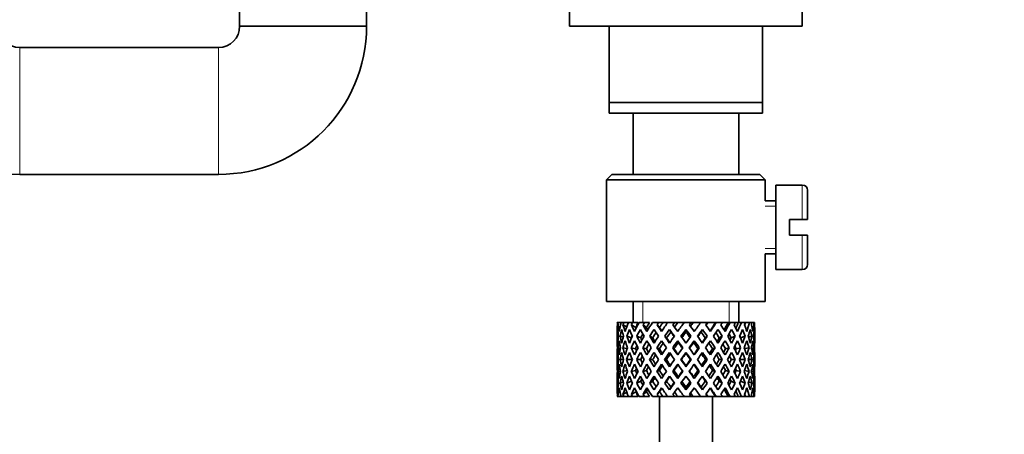
# Model space of a CAD drawing. Units: millimetres. Extents: x 0 to 1451, y 0 to 2346.
# Drawn here: x 715 to 808, y 1501 to 1541 of the extents above; entities that cross this region are included whole.
import ezdxf
from ezdxf import colors
from ezdxf.entities.mleader import LeaderData, LeaderLine
from ezdxf.math import Vec2, Vec3

# ---------------------------------------------------------------- set-up
doc = ezdxf.new("R2010")
doc.units = ezdxf.units.MM
doc.layers.add('DV1_Défaut', color=7, linetype='Continuous')
doc.layers.add('Défaut', color=7, linetype='Continuous')

# ---------------------------------------------------------------- blocks, each defined once
blk = doc.blocks.new('_DOT')
at = {"color": 0}
blk.add_line((0, 0), (-1, 0), dxfattribs=at)
at = {"color": 0, "const_width": 0.333}
blk.add_lwpolyline([(-0.1665, 0, 1), (0.1665, 0, 1)], format="xyb", close=True, dxfattribs=at)
blk = doc.blocks.new('SE')
at = {"layer": 'DV1_Défaut', "color": 7, "linetype": 'Continuous', "lineweight": 35}
for p, q in [((747.855, 1540.046), (747.855, 1548.046)), ((767.055, 1544.778), (767.055, 1540.046)), ((789.055, 1540.046), (789.055, 1544.778)), ((735.855, 1542.046), (735.855, 1540.046)), ((747.855, 1540.046), (735.855, 1540.046)), ((735.855, 1540.046), (747.855, 1540.046)), ((767.055, 1540.046), (789.055, 1540.046)), ((770.805, 1532.846), (770.805, 1540.046)), ((785.305, 1540.046), (785.305, 1532.846)), ((733.855, 1538.046), (715.055, 1538.046)), ((770.805, 1531.846), (770.805, 1532.846)), ((770.805, 1532.846), (785.305, 1532.846)), ((785.305, 1532.846), (785.305, 1531.846)), ((785.305, 1531.846), (770.805, 1531.846)), ((773.055, 1531.846), (773.055, 1526.046)), ((783.055, 1526.046), (783.055, 1531.846)), ((715.055, 1526.046), (733.855, 1526.046)), ((771.055, 1526.046), (770.555, 1525.546)), ((785.055, 1526.046), (771.055, 1526.046)), ((785.555, 1525.546), (785.055, 1526.046)), ((770.555, 1525.546), (785.555, 1525.546)), ((770.555, 1525.546), (770.555, 1514.046)), ((785.555, 1523.546), (785.555, 1525.546)), ((786.555, 1525.046), (786.555, 1517.046)), ((789.055, 1525.046), (786.555, 1525.046)), ((789.555, 1524.546), (789.555, 1521.796)), ((786.555, 1523.546), (785.555, 1523.546)), ((787.855, 1520.296), (787.855, 1521.796)), ((787.855, 1521.796), (789.055, 1521.796)), ((789.555, 1521.796), (789.055, 1521.796)), ((789.055, 1520.296), (787.855, 1520.296)), ((789.055, 1520.296), (789.555, 1520.296)), ((789.555, 1520.296), (789.555, 1517.546)), ((785.555, 1518.546), (786.555, 1518.546)), ((785.555, 1514.046), (785.555, 1518.546)), ((786.555, 1517.046), (789.055, 1517.046)), ((770.555, 1514.046), (785.555, 1514.046)), ((773.055, 1514.046), (773.055, 1512.046)), ((783.055, 1512.046), (783.055, 1514.046)), ((771.626, 1512.046), (771.562, 1512.046)), ((771.92, 1512.046), (771.626, 1512.046)), ((772.169, 1512.046), (771.92, 1512.046)), ((772.612, 1512.046), (772.169, 1512.046)), ((772.999, 1512.046), (772.612, 1512.046)), ((773.54, 1512.046), (772.999, 1512.046)), ((774.124, 1512.046), (773.62, 1512.046)), ((774.617, 1512.046), (774.124, 1512.046)), ((775.477, 1512.046), (774.886, 1512.046)), ((775.894, 1512.046), (775.477, 1512.046)), ((776.336, 1512.046), (775.894, 1512.046)), ((776.979, 1512.046), (776.336, 1512.046)), ((777.296, 1512.046), (776.979, 1512.046)), ((777.886, 1512.046), (777.296, 1512.046)), ((778.545, 1512.046), (777.886, 1512.046)), ((778.742, 1512.046), (778.545, 1512.046)), ((779.51, 1512.046), (778.742, 1512.046)), ((780.082, 1512.046), (779.446, 1512.046)), ((780.149, 1512.046), (780.082, 1512.046)), ((780.861, 1512.046), (780.149, 1512.046)), ((780.861, 1512.046), (780.925, 1512.046)), ((781.501, 1512.046), (780.925, 1512.046)), ((782.049, 1512.046), (781.434, 1512.046)), ((782.049, 1512.046), (782.237, 1512.046)), ((782.72, 1512.046), (782.237, 1512.046)), ((783.004, 1512.046), (782.72, 1512.046)), ((783.004, 1512.046), (783.307, 1512.046)), ((783.668, 1512.046), (783.307, 1512.046)), ((783.672, 1512.046), (784.071, 1512.046)), ((784.289, 1512.046), (784.071, 1512.046)), ((784.289, 1512.046), (784.485, 1512.046)), ((784.549, 1512.046), (784.485, 1512.046)), ((771.555, 1511.203), (771.555, 1510.331)), ((772.455, 1511.642), (772.101, 1511.833)), ((773.31, 1511.58), (772.898, 1511.833)), ((774.327, 1511.58), (773.995, 1511.833)), ((775.56, 1511.58), (775.328, 1511.833)), ((776.5, 1511.402), (776.62, 1511.148)), ((778.055, 1511.402), (778.055, 1511.148)), ((779.611, 1511.402), (779.491, 1511.148)), ((784.555, 1510.331), (784.555, 1511.203)), ((771.563, 1510.765), (771.671, 1510.728)), ((772.129, 1510.658), (771.827, 1510.765)), ((772.896, 1510.594), (772.453, 1510.765)), ((773.779, 1510.594), (773.404, 1510.765)), ((774.91, 1510.594), (774.626, 1510.765)), ((776.225, 1510.594), (776.047, 1510.765)), ((777.272, 1510.331), (777.332, 1510.16)), ((778.839, 1510.331), (778.779, 1510.16)), ((779.886, 1510.594), (780.064, 1510.765)), ((781.201, 1510.594), (781.485, 1510.765)), ((782.332, 1510.594), (782.707, 1510.765)), ((783.215, 1510.594), (783.658, 1510.765)), ((783.982, 1510.658), (784.284, 1510.765)), ((784.439, 1510.728), (784.548, 1510.765)), ((771.867, 1509.625), (771.647, 1509.663)), ((772.509, 1509.587), (772.094, 1509.663)), ((773.299, 1509.577), (772.887, 1509.663)), ((774.312, 1509.577), (773.98, 1509.663)), ((775.543, 1509.577), (775.31, 1509.663)), ((776.92, 1509.577), (776.8, 1509.663)), ((778.055, 1509.229), (778.055, 1509.143)), ((779.191, 1509.577), (779.311, 1509.663)), ((780.568, 1509.577), (780.801, 1509.663)), ((781.799, 1509.577), (782.131, 1509.663)), ((782.812, 1509.577), (783.224, 1509.663)), ((783.602, 1509.587), (784.017, 1509.663)), ((784.244, 1509.625), (784.464, 1509.663)), ((771.555, 1508.982), (771.555, 1508.11)), ((771.678, 1508.546), (771.563, 1508.546)), ((772.165, 1508.546), (771.824, 1508.546)), ((772.891, 1508.546), (772.448, 1508.546)), ((773.773, 1508.546), (773.398, 1508.546)), ((774.903, 1508.546), (774.618, 1508.546)), ((776.216, 1508.546), (776.038, 1508.546)), ((777.636, 1508.546), (777.576, 1508.546)), ((778.475, 1508.546), (778.535, 1508.546)), ((779.895, 1508.546), (780.073, 1508.546)), ((781.208, 1508.546), (781.493, 1508.546)), ((782.338, 1508.546), (782.713, 1508.546)), ((783.22, 1508.546), (783.663, 1508.546)), ((783.946, 1508.546), (784.287, 1508.546)), ((784.433, 1508.546), (784.548, 1508.546)), ((784.555, 1508.11), (784.555, 1508.982)), ((771.647, 1507.428), (771.867, 1507.466)), ((772.094, 1507.428), (772.509, 1507.504)), ((772.887, 1507.428), (773.299, 1507.514)), ((773.98, 1507.428), (774.312, 1507.514)), ((775.31, 1507.428), (775.543, 1507.514)), ((776.8, 1507.428), (776.92, 1507.514)), ((778.055, 1507.949), (778.055, 1507.863)), ((779.311, 1507.428), (779.191, 1507.514)), ((780.801, 1507.428), (780.568, 1507.514)), ((782.131, 1507.428), (781.799, 1507.514)), ((783.224, 1507.428), (782.812, 1507.514)), ((784.017, 1507.428), (783.602, 1507.504)), ((784.464, 1507.428), (784.244, 1507.466)), ((771.555, 1506.76), (771.555, 1505.888)), ((771.671, 1506.364), (771.563, 1506.327)), ((771.827, 1506.327), (772.129, 1506.433)), ((772.453, 1506.327), (772.896, 1506.498)), ((773.404, 1506.327), (773.779, 1506.498)), ((774.626, 1506.327), (774.91, 1506.498)), ((776.047, 1506.327), (776.225, 1506.498)), ((777.332, 1506.931), (777.272, 1506.76)), ((778.779, 1506.931), (778.839, 1506.76)), ((780.064, 1506.327), (779.886, 1506.498)), ((781.485, 1506.327), (781.201, 1506.498)), ((782.707, 1506.327), (782.332, 1506.498)), ((783.658, 1506.327), (783.215, 1506.498)), ((784.284, 1506.327), (783.982, 1506.433)), ((784.548, 1506.327), (784.439, 1506.364)), ((784.555, 1505.888), (784.555, 1506.76)), ((772.101, 1505.258), (772.455, 1505.45)), ((772.898, 1505.258), (773.31, 1505.512)), ((773.995, 1505.258), (774.327, 1505.512)), ((775.328, 1505.258), (775.56, 1505.512)), ((776.62, 1505.943), (776.5, 1505.69)), ((778.055, 1505.943), (778.055, 1505.69)), ((779.491, 1505.943), (779.611, 1505.69)), ((771.626, 1505.046), (771.562, 1505.046)), ((771.92, 1505.046), (771.626, 1505.046)), ((772.169, 1505.046), (771.92, 1505.046)), ((772.612, 1505.046), (772.169, 1505.046)), ((772.999, 1505.046), (772.612, 1505.046)), ((773.54, 1505.046), (772.999, 1505.046)), ((774.124, 1505.046), (773.62, 1505.046)), ((774.617, 1505.046), (774.124, 1505.046)), ((775.477, 1505.046), (774.886, 1505.046)), ((775.894, 1505.046), (775.477, 1505.046)), ((775.555, 1505.046), (775.555, 1468.546)), ((776.336, 1505.046), (775.894, 1505.046)), ((776.979, 1505.046), (776.336, 1505.046)), ((777.296, 1505.046), (776.979, 1505.046)), ((777.886, 1505.046), (777.296, 1505.046)), ((778.545, 1505.046), (777.886, 1505.046)), ((778.742, 1505.046), (778.545, 1505.046)), ((779.51, 1505.046), (778.742, 1505.046)), ((780.082, 1505.046), (779.446, 1505.046)), ((780.149, 1505.046), (780.082, 1505.046)), ((780.861, 1505.046), (780.149, 1505.046)), ((780.555, 1468.546), (780.555, 1505.046)), ((780.861, 1505.046), (780.925, 1505.046)), ((781.501, 1505.046), (780.925, 1505.046)), ((782.049, 1505.046), (781.434, 1505.046)), ((782.049, 1505.046), (782.237, 1505.046)), ((782.72, 1505.046), (782.237, 1505.046)), ((783.004, 1505.046), (782.72, 1505.046)), ((783.004, 1505.046), (783.307, 1505.046)), ((783.668, 1505.046), (783.307, 1505.046)), ((783.672, 1505.046), (784.071, 1505.046)), ((784.289, 1505.046), (784.071, 1505.046)), ((784.289, 1505.046), (784.485, 1505.046)), ((784.549, 1505.046), (784.485, 1505.046))]:
    blk.add_line(p, q, dxfattribs=at)
at = {"layer": 'DV1_Défaut', "color": 7, "linetype": 'Continuous', "lineweight": 18}
for p, q in [((715.055, 1526.046), (715.055, 1538.046)), ((733.855, 1526.046), (733.855, 1538.046)), ((789.055, 1521.796), (789.055, 1525.046)), ((785.555, 1523.056), (786.555, 1523.056)), ((789.055, 1520.296), (789.055, 1517.046)), ((785.555, 1519.036), (786.555, 1519.036)), ((773.975, 1512.046), (773.975, 1514.046)), ((782.135, 1512.046), (782.135, 1514.046))]:
    blk.add_line(p, q, dxfattribs=at)
at = {"layer": 'DV1_Défaut', "color": 7, "linetype": 'Continuous', "lineweight": 35}
for centre, radius, start, end in [((715.055, 1540.046), 2, 180, 270), ((733.855, 1540.046), 2, 270, 0), ((733.855, 1540.046), 14, 270, 0), ((715.055, 1540.046), 14, 202.15265, 270), ((789.055, 1524.546), 0.5, 0, 90), ((789.055, 1517.546), 0.5, 270, 0)]:
    blk.add_arc(centre, radius, start, end, dxfattribs=at)
for centre, major_axis, ratio, start_param, end_param in [((778.055, 1508.11), (-4.375, 8.983), 0.535191, 0.877988, 0.903103), ((778.055, 1508.982), (-4.375, 8.983), 0.535191, 0.979441, 1.074171), ((778.055, 1508.982), (0, 9.283), 0.700208, 1.234406, 1.329135), ((778.055, 1508.11), (0, 9.283), 0.700208, 1.132952, 1.158068), ((778.055, 1508.982), (2.728, 9.113), 0.647391, 1.425802, 1.520531), ((778.055, 1508.11), (2.728, 9.113), 0.647391, 1.324348, 1.349464), ((778.055, 1508.982), (4.375, 8.983), 0.535191, 1.489371, 1.5841), ((778.055, 1508.11), (2.518, 8.412), 0.647391, 1.284963, 1.345273), ((778.055, 1508.11), (4.375, 8.983), 0.535191, 1.387917, 1.413032), ((778.055, 1508.11), (4.038, 8.292), 0.535191, 1.348532, 1.408842), ((778.055, 1508.982), (5.338, 9.02), 0.411129, 1.473096, 1.567826), ((778.055, 1508.11), (5.338, 9.02), 0.411129, 1.371643, 1.396758), ((778.055, 1508.11), (4.928, 8.326), 0.411129, 1.332257, 1.392568), ((778.055, 1508.982), (5.94, 9.123), 0.289231, 1.420565, 1.515294), ((778.055, 1508.11), (5.94, 9.123), 0.289231, 1.319111, 1.344227), ((778.055, 1508.11), (5.483, 8.421), 0.289231, 1.279726, 1.340036), ((778.055, 1508.982), (6.305, 9.22), 0.171511, 1.351156, 1.445886), ((778.055, 1508.11), (6.305, 9.22), 0.171511, 1.249703, 1.274818), ((778.055, 1508.11), (5.82, 8.511), 0.171511, 1.210317, 1.254758), ((778.055, 1508.982), (6.479, 9.276), 0.056817, 1.274069, 1.368798), ((778.055, 1508.11), (6.479, 9.276), 0.056817, 1.172615, 1.19773), ((778.055, 1508.11), (5.98, 8.562), 0.056817, 1.13323, 1.1669), ((778.055, 1508.982), (5.98, 8.562), 0.056817, -1.263295, -1.165449), ((778.055, 1508.982), (6.479, 9.276), 0.056817, -1.289473, -1.194743), ((778.055, 1508.11), (6.479, 9.276), 0.056817, -1.118405, -1.09329), ((778.055, 1508.982), (5.82, 8.511), 0.171511, -1.173057, -1.088361), ((778.055, 1508.982), (6.305, 9.22), 0.171511, -1.212385, -1.117656), ((778.055, 1508.11), (6.305, 9.22), 0.171511, -1.041317, -1.016202), ((778.055, 1508.982), (5.483, 8.421), 0.289231, -1.084924, -1.018953), ((778.055, 1508.982), (5.94, 9.123), 0.289231, -1.142976, -1.048247), ((778.055, 1508.11), (5.94, 9.123), 0.289231, -0.971909, -0.946794), ((778.055, 1508.982), (4.928, 8.326), 0.411129, -0.998607, -0.966421), ((778.055, 1508.982), (5.338, 9.02), 0.411129, -1.090445, -0.995715), ((778.055, 1508.11), (5.338, 9.02), 0.411129, -0.919377, -0.894262), ((778.055, 1508.982), (4.375, 8.983), 0.535191, -1.074171, -0.979441), ((778.055, 1508.11), (4.375, 8.983), 0.535191, -0.903103, -0.877988), ((778.055, 1508.982), (-2.728, 9.113), 0.647391, 1.067146, 1.137739), ((778.055, 1508.982), (-2.728, 9.113), 0.647391, 1.067146, 1.137739), ((778.055, 1508.11), (-2.728, 9.113), 0.647391, 1.016909, 1.089362), ((778.055, 1508.11), (-4.375, 8.983), 0.535191, 0.95334, 1.025794), ((778.055, 1508.11), (0, 9.283), 0.700208, 1.208305, 1.280758), ((778.055, 1508.11), (-5.338, 9.02), 0.411129, 0.969614, 1.042068), ((778.055, 1508.982), (-5.338, 9.02), 0.411129, 1.019852, 1.090445), ((778.055, 1508.11), (2.728, 9.113), 0.647391, 1.399701, 1.472154), ((778.055, 1508.11), (-5.94, 9.123), 0.289231, 1.022146, 1.0946), ((778.055, 1508.982), (-5.94, 9.123), 0.289231, 1.072383, 1.142976), ((778.055, 1508.11), (4.375, 8.983), 0.535191, 1.46327, 1.535723), ((778.055, 1508.11), (-6.305, 9.22), 0.171511, 1.091555, 1.164008), ((778.055, 1508.982), (-6.305, 9.22), 0.171511, 1.141792, 1.212385), ((778.055, 1508.982), (-5.82, 8.511), 0.171511, 1.145982, 1.173057), ((778.055, 1508.11), (5.338, 9.02), 0.411129, 1.446995, 1.519449), ((778.055, 1508.11), (4.928, 8.326), 0.411129, 1.446995, 1.515414), ((778.055, 1508.11), (-6.479, 9.276), 0.056817, 1.168642, 1.241096), ((778.055, 1508.982), (-6.479, 9.276), 0.056817, 1.218879, 1.289473), ((778.055, 1508.982), (-5.98, 8.562), 0.056817, 1.22307, 1.263295), ((778.055, 1508.11), (5.94, 9.123), 0.289231, 1.394464, 1.466917), ((778.055, 1508.11), (5.483, 8.421), 0.289231, 1.394464, 1.462882), ((778.055, 1508.11), (-6.479, 9.276), 0.056817, -1.320421, -1.247968), ((778.055, 1508.11), (-5.98, 8.562), 0.056817, -1.300887, -1.247968), ((778.055, 1508.982), (-6.479, 9.276), 0.056817, -1.368798, -1.298205), ((778.055, 1508.11), (6.305, 9.22), 0.171511, 1.325055, 1.397509), ((778.055, 1508.11), (5.82, 8.511), 0.171511, 1.325055, 1.393474), ((778.055, 1508.11), (-6.305, 9.22), 0.171511, -1.397509, -1.325055), ((778.055, 1508.11), (-5.82, 8.511), 0.171511, -1.393474, -1.325055), ((778.055, 1508.982), (-6.305, 9.22), 0.171511, -1.445886, -1.375292), ((778.055, 1508.11), (6.479, 9.276), 0.056817, 1.247968, 1.320421), ((778.055, 1508.11), (5.98, 8.562), 0.056817, 1.247968, 1.300887), ((778.055, 1508.11), (-5.483, 8.421), 0.289231, -1.462882, -1.394464), ((778.055, 1508.11), (-5.94, 9.123), 0.289231, -1.466917, -1.394464), ((778.055, 1508.982), (-5.94, 9.123), 0.289231, -1.515294, -1.444701), ((778.055, 1508.11), (6.479, 9.276), 0.056817, -1.241096, -1.168642), ((778.055, 1508.11), (-4.928, 8.326), 0.411129, -1.515414, -1.446995), ((778.055, 1508.11), (-5.338, 9.02), 0.411129, -1.519449, -1.446995), ((778.055, 1508.982), (-5.338, 9.02), 0.411129, 4.715359, 4.785953), ((778.055, 1508.11), (6.305, 9.22), 0.171511, -1.164008, -1.091555), ((778.055, 1508.11), (-4.375, 8.983), 0.535191, 4.747462, 4.819916), ((778.055, 1508.982), (4.375, -8.983), 0.535191, 1.557492, 1.628086), ((778.055, 1508.11), (5.94, 9.123), 0.289231, -1.0946, -1.022146), ((778.055, 1508.11), (-2.728, 9.113), 0.647391, 4.811031, 4.883484), ((778.055, 1508.982), (-2.728, 9.113), 0.647391, 4.762654, 4.833247), ((778.055, 1508.11), (5.338, 9.02), 0.411129, -1.042068, -0.969614), ((778.055, 1508.11), (0, 9.283), 0.700208, -1.280758, -1.208305), ((778.055, 1508.982), (0, 9.283), 0.700208, -1.329135, -1.258542), ((778.055, 1508.11), (4.375, 8.983), 0.535191, -1.025794, -0.95334), ((778.055, 1508.11), (2.728, 9.113), 0.647391, -1.089362, -1.016909), ((778.055, 1508.982), (2.728, 9.113), 0.647391, -1.137739, -1.067146), ((778.055, 1508.982), (2.728, 9.113), 0.647391, -1.137739, -1.067146), ((778.055, 1508.11), (-2.728, 9.113), 0.647391, 1.137739, 1.211254), ((778.055, 1508.982), (-2.728, 9.113), 0.647391, 1.186116, 1.25857), ((778.055, 1508.982), (0, 9.283), 0.700208, 1.377512, 1.449966), ((778.055, 1508.11), (0, 9.283), 0.700208, 1.329135, 1.40265), ((778.055, 1508.11), (-4.375, 8.983), 0.535191, 1.074171, 1.147686), ((778.055, 1508.982), (-4.375, 8.983), 0.535191, 1.122547, 1.195001), ((778.055, 1508.982), (2.728, 9.113), 0.647391, 1.568908, 1.641362), ((778.055, 1508.11), (-2.728, -9.113), 0.647391, 4.662124, 4.735639), ((778.055, 1508.11), (-5.338, 9.02), 0.411129, 1.090445, 1.16396), ((778.055, 1508.982), (-5.338, 9.02), 0.411129, 1.138822, 1.211275), ((778.055, 1508.982), (-4.375, -8.983), 0.535191, 4.77407, 4.846523), ((778.055, 1508.11), (-4.375, -8.983), 0.535191, 4.725693, 4.799208), ((778.055, 1508.11), (2.518, 8.412), 0.647391, 1.44341, 1.468119), ((778.055, 1508.11), (-5.94, 9.123), 0.289231, 1.142976, 1.216492), ((778.055, 1508.982), (-5.94, 9.123), 0.289231, 1.191353, 1.263807), ((778.055, 1508.982), (-5.338, -9.02), 0.411129, 4.757795, 4.830249), ((778.055, 1508.11), (4.038, 8.292), 0.535191, 1.484121, 1.531688), ((778.055, 1508.982), (-5.483, 8.421), 0.289231, 1.195388, 1.221612), ((778.055, 1508.11), (-5.338, -9.02), 0.411129, 4.709418, 4.782934), ((778.055, 1508.11), (-6.305, 9.22), 0.171511, 1.212385, 1.2859), ((778.055, 1508.982), (-6.305, 9.22), 0.171511, 1.260762, 1.333216), ((778.055, 1508.982), (-5.82, 8.511), 0.171511, 1.264797, 1.306209), ((778.055, 1508.982), (5.94, 9.123), 0.289231, 1.563671, 1.636125), ((778.055, 1508.11), (-5.94, -9.123), 0.289231, 4.656887, 4.730402), ((778.055, 1508.11), (5.483, 8.421), 0.289231, 1.515294, 1.584863), ((778.055, 1508.11), (-6.479, 9.276), 0.056817, 1.289473, 1.362988), ((778.055, 1508.982), (-6.479, 9.276), 0.056817, 1.33785, 1.410303), ((778.055, 1508.982), (-5.98, 8.562), 0.056817, 1.341884, 1.394954), ((778.055, 1508.982), (6.305, 9.22), 0.171511, 1.494263, 1.566716), ((778.055, 1508.11), (6.305, 9.22), 0.171511, 1.445886, 1.519401), ((778.055, 1508.11), (5.82, 8.511), 0.171511, 1.445886, 1.515454), ((778.055, 1508.11), (-6.479, 9.276), 0.056817, -1.442313, -1.368798), ((778.055, 1508.11), (-5.98, 8.562), 0.056817, -1.438367, -1.368798), ((778.055, 1508.982), (-6.479, 9.276), 0.056817, -1.489629, -1.417175), ((778.055, 1508.982), (6.479, 9.276), 0.056817, 1.417175, 1.489629), ((778.055, 1508.11), (6.479, 9.276), 0.056817, 1.368798, 1.442313), ((778.055, 1508.11), (5.98, 8.562), 0.056817, 1.368798, 1.438367), ((778.055, 1508.11), (-5.82, 8.511), 0.171511, -1.515454, -1.445886), ((778.055, 1508.11), (-6.305, 9.22), 0.171511, -1.519401, -1.445886), ((778.055, 1508.982), (-6.305, 9.22), 0.171511, 4.716469, 4.788923), ((778.055, 1508.982), (5.98, 8.562), 0.056817, -1.394954, -1.341884), ((778.055, 1508.982), (6.479, 9.276), 0.056817, -1.410303, -1.33785), ((778.055, 1508.11), (6.479, 9.276), 0.056817, -1.362988, -1.289473), ((778.055, 1508.11), (5.483, -8.421), 0.289231, 1.55673, 1.626298), ((778.055, 1508.11), (-5.94, 9.123), 0.289231, 4.694376, 4.767891), ((778.055, 1508.982), (5.94, -9.123), 0.289231, 1.505468, 1.577921), ((778.055, 1508.982), (5.82, 8.511), 0.171511, -1.306209, -1.264797), ((778.055, 1508.982), (6.305, 9.22), 0.171511, -1.333216, -1.260762), ((778.055, 1508.11), (6.305, 9.22), 0.171511, -1.2859, -1.212385), ((778.055, 1508.11), (-5.338, 9.02), 0.411129, 4.641844, 4.715359), ((778.055, 1508.982), (5.338, -9.02), 0.411129, 1.452936, 1.52539), ((778.055, 1508.11), (-4.038, 8.292), 0.535191, 4.751497, 4.799065), ((778.055, 1508.982), (5.483, 8.421), 0.289231, -1.221612, -1.195388), ((778.055, 1508.982), (5.94, 9.123), 0.289231, -1.263807, -1.191353), ((778.055, 1508.11), (5.94, 9.123), 0.289231, -1.216492, -1.142976), ((778.055, 1508.11), (4.375, -8.983), 0.535191, 1.483977, 1.557492), ((778.055, 1508.982), (4.375, -8.983), 0.535191, 1.436662, 1.509116), ((778.055, 1508.11), (-2.518, 8.412), 0.647391, -1.468119, -1.44341), ((778.055, 1508.982), (5.338, 9.02), 0.411129, -1.211275, -1.138822), ((778.055, 1508.11), (5.338, 9.02), 0.411129, -1.16396, -1.090445), ((778.055, 1508.11), (-2.728, 9.113), 0.647391, 4.689139, 4.762654), ((778.055, 1508.982), (2.728, -9.113), 0.647391, 1.500231, 1.572684), ((778.055, 1508.982), (4.375, 8.983), 0.535191, -1.195001, -1.122547), ((778.055, 1508.11), (4.375, 8.983), 0.535191, -1.147686, -1.074171), ((778.055, 1508.11), (0, 9.283), 0.700208, 4.880535, 4.95405), ((778.055, 1508.982), (0, 9.283), 0.700208, 4.833219, 4.905673), ((778.055, 1508.982), (2.728, 9.113), 0.647391, -1.25857, -1.186116), ((778.055, 1508.11), (2.728, 9.113), 0.647391, -1.211254, -1.137739), ((778.055, 1508.982), (0, 9.283), 0.700208, 1.497281, 1.570796), ((778.055, 1508.11), (0, 9.283), 0.700208, 1.449966, 1.523826), ((778.055, 1508.11), (-2.728, 9.113), 0.647391, 1.25857, 1.33243), ((778.055, 1508.982), (-2.728, 9.113), 0.647391, 1.305885, 1.3794), ((778.055, 1508.982), (-2.728, -9.113), 0.647391, 4.83027, 4.903785), ((778.055, 1508.11), (-2.728, -9.113), 0.647391, 4.782955, 4.856815), ((778.055, 1508.11), (-4.375, 8.983), 0.535191, 1.195001, 1.268861), ((778.055, 1508.982), (-4.375, 8.983), 0.535191, 1.242316, 1.315832), ((778.055, 1508.982), (-4.375, -8.983), 0.535191, -1.389347, -1.315832), ((778.055, 1508.11), (-4.375, -8.983), 0.535191, -1.436662, -1.362802), ((778.055, 1508.11), (-5.338, 9.02), 0.411129, 1.211275, 1.285136), ((778.055, 1508.982), (-5.338, 9.02), 0.411129, 1.258591, 1.332106), ((778.055, 1508.982), (-5.338, -9.02), 0.411129, -1.405621, -1.332106), ((778.055, 1508.11), (-4.038, -8.292), 0.535191, -1.521086, -1.487924), ((778.055, 1508.982), (-4.928, 8.326), 0.411129, 1.262537, 1.285008), ((778.055, 1508.11), (-5.338, -9.02), 0.411129, -1.452936, -1.379076), ((778.055, 1508.11), (-5.94, 9.123), 0.289231, 1.263807, 1.337667), ((778.055, 1508.982), (-5.94, 9.123), 0.289231, 1.311122, 1.384637), ((778.055, 1508.11), (4.928, 8.326), 0.411129, 1.586201, 1.637395), ((778.055, 1508.982), (-5.483, 8.421), 0.289231, 1.315069, 1.355862), ((778.055, 1508.982), (-5.94, -9.123), 0.289231, -1.458153, -1.384637), ((778.055, 1508.11), (-5.94, -9.123), 0.289231, -1.505468, -1.431608), ((778.055, 1508.11), (-6.305, 9.22), 0.171511, 1.333216, 1.407076), ((778.055, 1508.982), (-6.305, 9.22), 0.171511, 1.380531, 1.454046), ((778.055, 1508.982), (-5.82, 8.511), 0.171511, 1.384477, 1.438241), ((778.055, 1508.982), (-6.305, -9.22), 0.171511, -1.527561, -1.454046), ((778.055, 1508.11), (-6.305, -9.22), 0.171511, 4.708309, 4.782169), ((778.055, 1508.11), (-6.479, 9.276), 0.056817, 1.410303, 1.484163), ((778.055, 1508.982), (-6.479, 9.276), 0.056817, 1.457618, 1.531134), ((778.055, 1508.982), (-5.98, 8.562), 0.056817, 1.461565, 1.531134), ((778.055, 1508.982), (6.479, 9.276), 0.056817, 1.536944, 1.610459), ((778.055, 1508.11), (6.479, 9.276), 0.056817, 1.489629, 1.563489), ((778.055, 1508.11), (-6.479, 9.276), 0.056817, -1.563489, -1.489629), ((778.055, 1508.982), (6.479, -9.276), 0.056817, 1.531134, 1.604649), ((778.055, 1508.982), (5.98, 8.562), 0.056817, -1.531134, -1.461565), ((778.055, 1508.982), (6.479, 9.276), 0.056817, -1.531134, -1.457618), ((778.055, 1508.11), (6.479, 9.276), 0.056817, -1.484163, -1.410303), ((778.055, 1508.11), (-6.305, 9.22), 0.171511, 4.642609, 4.716469), ((778.055, 1508.982), (6.305, -9.22), 0.171511, 1.454046, 1.527561), ((778.055, 1508.982), (5.82, 8.511), 0.171511, -1.438241, -1.384477), ((778.055, 1508.982), (6.305, 9.22), 0.171511, -1.454046, -1.380531), ((778.055, 1508.11), (6.305, 9.22), 0.171511, -1.407076, -1.333216), ((778.055, 1508.11), (5.94, -9.123), 0.289231, 1.431608, 1.505468), ((778.055, 1508.982), (5.94, -9.123), 0.289231, 1.384637, 1.458153), ((778.055, 1508.11), (4.928, -8.326), 0.411129, 1.504198, 1.555392), ((778.055, 1508.982), (5.483, 8.421), 0.289231, -1.355862, -1.315069), ((778.055, 1508.982), (5.94, 9.123), 0.289231, -1.384637, -1.311122), ((778.055, 1508.11), (5.94, 9.123), 0.289231, -1.337667, -1.263807), ((778.055, 1508.11), (5.338, -9.02), 0.411129, 1.379076, 1.452936), ((778.055, 1508.982), (5.338, -9.02), 0.411129, 1.332106, 1.405621), ((778.055, 1508.11), (4.038, -8.292), 0.535191, 1.487924, 1.521086), ((778.055, 1508.982), (4.928, 8.326), 0.411129, -1.285008, -1.262537), ((778.055, 1508.982), (5.338, 9.02), 0.411129, -1.332106, -1.258591), ((778.055, 1508.11), (5.338, 9.02), 0.411129, -1.285136, -1.211275), ((778.055, 1508.11), (4.375, -8.983), 0.535191, 1.362802, 1.436662), ((778.055, 1508.982), (4.375, -8.983), 0.535191, 1.315832, 1.389347), ((778.055, 1508.982), (4.375, 8.983), 0.535191, -1.315832, -1.242316), ((778.055, 1508.11), (4.375, 8.983), 0.535191, -1.268861, -1.195001), ((778.055, 1508.11), (2.728, -9.113), 0.647391, 1.42637, 1.500231), ((778.055, 1508.982), (2.728, -9.113), 0.647391, 1.3794, 1.452915), ((778.055, 1508.982), (2.728, 9.113), 0.647391, -1.3794, -1.305885), ((778.055, 1508.11), (2.728, 9.113), 0.647391, -1.33243, -1.25857), ((778.055, 1508.11), (0, 9.283), 0.700208, 4.759359, 4.833219), ((778.055, 1508.982), (0, 9.283), 0.700208, 4.712389, 4.785904), ((778.055, 1508.982), (0, -9.283), 0.700208, 4.759359, 4.833219), ((778.055, 1508.982), (-2.728, -9.113), 0.647391, -1.33243, -1.25857), ((778.055, 1508.982), (-2.728, 9.113), 0.647391, 1.42637, 1.500231), ((778.055, 1508.982), (-4.375, -8.983), 0.535191, -1.268861, -1.195001), ((778.055, 1508.982), (-4.375, 8.983), 0.535191, 1.362802, 1.436662), ((778.055, 1508.982), (-5.338, -9.02), 0.411129, -1.285136, -1.211275), ((778.055, 1508.982), (-5.338, 9.02), 0.411129, 1.379076, 1.452936), ((778.055, 1508.982), (-5.94, -9.123), 0.289231, -1.337667, -1.263807), ((778.055, 1508.11), (-4.928, -8.326), 0.411129, -1.421193, -1.382993), ((778.055, 1508.982), (-4.928, 8.326), 0.411129, 1.382993, 1.421193), ((778.055, 1508.982), (-5.94, 9.123), 0.289231, 1.431608, 1.505468), ((778.055, 1508.11), (-5.483, -8.421), 0.289231, -1.488697, -1.435525), ((778.055, 1508.982), (-5.483, 8.421), 0.289231, 1.435525, 1.488697), ((778.055, 1508.982), (-6.305, -9.22), 0.171511, -1.407076, -1.333216), ((778.055, 1508.982), (6.305, -9.22), 0.171511, 4.642609, 4.716469), ((778.055, 1508.11), (5.82, 8.511), 0.171511, 1.566716, 1.636659), ((778.055, 1508.982), (-5.82, 8.511), 0.171511, 1.504934, 1.574877), ((778.055, 1508.982), (-6.479, -9.276), 0.056817, -1.484163, -1.410303), ((778.055, 1508.982), (6.479, -9.276), 0.056817, -1.563489, -1.489629), ((778.055, 1508.11), (5.98, 8.562), 0.056817, 1.489629, 1.559572), ((778.055, 1508.982), (5.98, -8.562), 0.056817, -1.559572, -1.489629), ((778.055, 1508.11), (-5.98, 8.562), 0.056817, -1.559572, -1.489629), ((778.055, 1508.982), (-5.98, -8.562), 0.056817, 1.489629, 1.559572), ((778.055, 1508.982), (-6.479, -9.276), 0.056817, 1.489629, 1.563489), ((778.055, 1508.982), (6.479, -9.276), 0.056817, 1.410303, 1.484163), ((778.055, 1508.11), (5.82, -8.511), 0.171511, 1.504934, 1.574877), ((778.055, 1508.982), (-5.82, -8.511), 0.171511, 1.566716, 1.636659), ((778.055, 1508.982), (6.305, 9.22), 0.171511, 4.708309, 4.782169), ((778.055, 1508.982), (6.305, -9.22), 0.171511, 1.333216, 1.407076), ((778.055, 1508.11), (5.483, -8.421), 0.289231, 1.435525, 1.488697), ((778.055, 1508.982), (5.483, 8.421), 0.289231, -1.488697, -1.435525), ((778.055, 1508.982), (5.94, 9.123), 0.289231, -1.505468, -1.431608), ((778.055, 1508.982), (5.94, -9.123), 0.289231, 1.263807, 1.337667), ((778.055, 1508.11), (4.928, -8.326), 0.411129, 1.382993, 1.421193), ((778.055, 1508.982), (4.928, 8.326), 0.411129, -1.421193, -1.382993), ((778.055, 1508.982), (5.338, 9.02), 0.411129, -1.452936, -1.379076), ((778.055, 1508.982), (5.338, -9.02), 0.411129, 1.211275, 1.285136), ((778.055, 1508.982), (4.375, 8.983), 0.535191, -1.436662, -1.362802), ((778.055, 1508.982), (4.375, -8.983), 0.535191, 1.195001, 1.268861), ((778.055, 1508.982), (2.728, 9.113), 0.647391, 4.782955, 4.856815), ((778.055, 1508.982), (2.728, -9.113), 0.647391, 1.25857, 1.33243), ((778.055, 1508.982), (0, -9.283), 0.700208, 1.449966, 1.523826), ((778.055, 1508.11), (0, 9.283), 0.700208, 1.570796, 1.644311), ((778.055, 1508.982), (-2.728, -9.113), 0.647391, -1.211254, -1.137739), ((778.055, 1508.11), (-2.728, -9.113), 0.647391, -1.3794, -1.305885), ((778.055, 1508.982), (0, -9.283), 0.700208, 4.880535, 4.95405), ((778.055, 1508.11), (-2.728, 9.113), 0.647391, 1.3794, 1.452915), ((778.055, 1508.982), (-4.375, -8.983), 0.535191, -1.147686, -1.074171), ((778.055, 1508.11), (-4.375, -8.983), 0.535191, -1.315832, -1.242316), ((778.055, 1508.982), (2.728, -9.113), 0.647391, 4.689139, 4.762654), ((778.055, 1508.11), (-4.375, 8.983), 0.535191, 1.315832, 1.389347), ((778.055, 1508.982), (-5.338, -9.02), 0.411129, -1.16396, -1.090445), ((778.055, 1508.11), (-5.338, -9.02), 0.411129, -1.332106, -1.258591), ((778.055, 1508.982), (-4.375, 8.983), 0.535191, 1.483977, 1.557492), ((778.055, 1508.11), (-5.338, 9.02), 0.411129, 1.332106, 1.405621), ((778.055, 1508.982), (-5.94, -9.123), 0.289231, -1.216492, -1.142976), ((778.055, 1508.11), (-4.928, -8.326), 0.411129, -1.285008, -1.262537), ((778.055, 1508.982), (-4.038, 8.292), 0.535191, 1.487924, 1.521086), ((778.055, 1508.11), (-5.94, -9.123), 0.289231, -1.384637, -1.311122), ((778.055, 1508.982), (5.338, -9.02), 0.411129, 4.641844, 4.715359), ((778.055, 1508.11), (-5.483, -8.421), 0.289231, -1.355862, -1.315069), ((778.055, 1508.982), (-4.928, 8.326), 0.411129, 1.504198, 1.555392), ((778.055, 1508.11), (-5.94, 9.123), 0.289231, 1.384637, 1.458153), ((778.055, 1508.982), (-6.305, -9.22), 0.171511, -1.2859, -1.212385), ((778.055, 1508.11), (-6.305, -9.22), 0.171511, -1.454046, -1.380531), ((778.055, 1508.982), (5.94, -9.123), 0.289231, 4.694376, 4.767891), ((778.055, 1508.11), (-5.82, -8.511), 0.171511, -1.438241, -1.384477), ((778.055, 1508.982), (-5.483, 8.421), 0.289231, 1.55673, 1.626298), ((778.055, 1508.11), (-6.305, 9.22), 0.171511, 1.454046, 1.527561), ((778.055, 1508.982), (-6.479, -9.276), 0.056817, -1.362988, -1.289473), ((778.055, 1508.11), (-6.479, -9.276), 0.056817, -1.531134, -1.457618), ((778.055, 1508.982), (6.305, -9.22), 0.171511, -1.519401, -1.445886), ((778.055, 1508.11), (-5.98, -8.562), 0.056817, -1.531134, -1.461565), ((778.055, 1508.982), (5.82, -8.511), 0.171511, -1.515454, -1.445886), ((778.055, 1508.11), (-6.479, 9.276), 0.056817, 1.531134, 1.604649), ((778.055, 1508.982), (-6.479, -9.276), 0.056817, 1.368798, 1.442313), ((778.055, 1508.982), (-5.98, -8.562), 0.056817, 1.368798, 1.438367), ((778.055, 1508.11), (-6.479, -9.276), 0.056817, 1.536944, 1.610459), ((778.055, 1508.982), (5.98, -8.562), 0.056817, -1.438367, -1.368798), ((778.055, 1508.982), (6.479, -9.276), 0.056817, -1.442313, -1.368798), ((778.055, 1508.11), (5.98, -8.562), 0.056817, 1.461565, 1.531134), ((778.055, 1508.982), (-5.82, -8.511), 0.171511, 1.445886, 1.515454), ((778.055, 1508.11), (6.479, -9.276), 0.056817, 1.457618, 1.531134), ((778.055, 1508.982), (-6.305, -9.22), 0.171511, 1.445886, 1.519401), ((778.055, 1508.11), (6.305, 9.22), 0.171511, -1.527561, -1.454046), ((778.055, 1508.982), (6.479, -9.276), 0.056817, 1.289473, 1.362988), ((778.055, 1508.982), (-5.483, -8.421), 0.289231, 1.515294, 1.584863), ((778.055, 1508.11), (5.82, -8.511), 0.171511, 1.384477, 1.438241), ((778.055, 1508.11), (6.305, -9.22), 0.171511, 1.380531, 1.454046), ((778.055, 1508.982), (5.94, 9.123), 0.289231, 4.656887, 4.730402), ((778.055, 1508.11), (5.94, 9.123), 0.289231, -1.458153, -1.384637), ((778.055, 1508.982), (6.305, -9.22), 0.171511, 1.212385, 1.2859), ((778.055, 1508.982), (-4.928, -8.326), 0.411129, 1.586201, 1.637395), ((778.055, 1508.11), (5.483, -8.421), 0.289231, 1.315069, 1.355862), ((778.055, 1508.11), (5.94, -9.123), 0.289231, 1.311122, 1.384637), ((778.055, 1508.982), (5.338, 9.02), 0.411129, 4.709418, 4.782934), ((778.055, 1508.11), (5.338, 9.02), 0.411129, -1.405621, -1.332106), ((778.055, 1508.982), (5.94, -9.123), 0.289231, 1.142976, 1.216492), ((778.055, 1508.982), (4.038, 8.292), 0.535191, -1.521086, -1.487924), ((778.055, 1508.11), (4.928, -8.326), 0.411129, 1.262537, 1.285008), ((778.055, 1508.11), (5.338, -9.02), 0.411129, 1.258591, 1.332106), ((778.055, 1508.982), (4.375, 8.983), 0.535191, 4.725693, 4.799208), ((778.055, 1508.11), (4.375, 8.983), 0.535191, -1.389347, -1.315832), ((778.055, 1508.982), (5.338, -9.02), 0.411129, 1.090445, 1.16396), ((778.055, 1508.11), (4.375, -8.983), 0.535191, 1.242316, 1.315832), ((778.055, 1508.982), (2.728, 9.113), 0.647391, 4.662124, 4.735639), ((778.055, 1508.11), (2.728, 9.113), 0.647391, 4.83027, 4.903785), ((778.055, 1508.982), (4.375, -8.983), 0.535191, 1.074171, 1.147686), ((778.055, 1508.11), (2.728, -9.113), 0.647391, 1.305885, 1.3794), ((778.055, 1508.982), (0, -9.283), 0.700208, 1.329135, 1.40265), ((778.055, 1508.11), (0, -9.283), 0.700208, 1.497281, 1.570796), ((778.055, 1508.982), (2.728, -9.113), 0.647391, 1.137739, 1.211254), ((778.055, 1508.11), (-2.728, -9.113), 0.647391, -1.25857, -1.186116), ((778.055, 1508.11), (0, -9.283), 0.700208, 4.833219, 4.905673), ((778.055, 1508.11), (-4.375, -8.983), 0.535191, -1.195001, -1.122547), ((778.055, 1508.11), (-2.728, 9.113), 0.647391, 1.500231, 1.572684), ((778.055, 1508.11), (-5.338, -9.02), 0.411129, -1.211275, -1.138822), ((778.055, 1508.11), (-4.375, 8.983), 0.535191, 1.436662, 1.509116), ((778.055, 1508.982), (2.518, -8.412), 0.647391, -1.468119, -1.44341), ((778.055, 1508.11), (-5.94, -9.123), 0.289231, -1.263807, -1.191353), ((778.055, 1508.11), (-5.338, 9.02), 0.411129, 1.452936, 1.52539), ((778.055, 1508.11), (-5.483, -8.421), 0.289231, -1.221612, -1.195388), ((778.055, 1508.982), (4.038, -8.292), 0.535191, 4.751497, 4.799065), ((778.055, 1508.11), (-6.305, -9.22), 0.171511, -1.333216, -1.260762), ((778.055, 1508.11), (-5.82, -8.511), 0.171511, -1.306209, -1.264797), ((778.055, 1508.982), (4.928, -8.326), 0.411129, -1.515414, -1.446995), ((778.055, 1508.11), (-5.94, 9.123), 0.289231, 1.505468, 1.577921), ((778.055, 1508.11), (-6.479, -9.276), 0.056817, -1.410303, -1.33785), ((778.055, 1508.11), (-5.98, -8.562), 0.056817, -1.394954, -1.341884), ((778.055, 1508.982), (5.483, -8.421), 0.289231, -1.462882, -1.394464), ((778.055, 1508.11), (6.305, -9.22), 0.171511, 4.716469, 4.788923), ((778.055, 1508.982), (-5.98, -8.562), 0.056817, 1.247968, 1.300887), ((778.055, 1508.11), (-6.479, -9.276), 0.056817, 1.417175, 1.489629), ((778.055, 1508.982), (5.82, -8.511), 0.171511, -1.393474, -1.325055), ((778.055, 1508.11), (6.479, -9.276), 0.056817, -1.489629, -1.417175), ((778.055, 1508.982), (-5.82, -8.511), 0.171511, 1.325055, 1.393474), ((778.055, 1508.11), (-6.305, -9.22), 0.171511, 1.494263, 1.566716), ((778.055, 1508.982), (5.98, -8.562), 0.056817, -1.300887, -1.247968), ((778.055, 1508.982), (-5.483, -8.421), 0.289231, 1.394464, 1.462882), ((778.055, 1508.11), (5.98, -8.562), 0.056817, 1.341884, 1.394954), ((778.055, 1508.11), (6.479, -9.276), 0.056817, 1.33785, 1.410303), ((778.055, 1508.11), (-5.94, -9.123), 0.289231, 1.563671, 1.636125), ((778.055, 1508.982), (-4.928, -8.326), 0.411129, 1.446995, 1.515414), ((778.055, 1508.11), (5.82, -8.511), 0.171511, 1.264797, 1.306209), ((778.055, 1508.11), (6.305, -9.22), 0.171511, 1.260762, 1.333216), ((778.055, 1508.11), (5.338, 9.02), 0.411129, 4.757795, 4.830249), ((778.055, 1508.982), (-4.038, -8.292), 0.535191, 1.484121, 1.531688), ((778.055, 1508.11), (5.483, -8.421), 0.289231, 1.195388, 1.221612), ((778.055, 1508.11), (5.94, -9.123), 0.289231, 1.191353, 1.263807), ((778.055, 1508.11), (4.375, 8.983), 0.535191, 4.77407, 4.846523), ((778.055, 1508.982), (-2.518, -8.412), 0.647391, 1.44341, 1.468119), ((778.055, 1508.11), (5.338, -9.02), 0.411129, 1.138822, 1.211275), ((778.055, 1508.11), (-2.728, -9.113), 0.647391, 1.568908, 1.641362), ((778.055, 1508.11), (4.375, -8.983), 0.535191, 1.122547, 1.195001), ((778.055, 1508.11), (0, -9.283), 0.700208, 1.377512, 1.449966), ((778.055, 1508.11), (2.728, -9.113), 0.647391, 1.186116, 1.25857), ((778.055, 1508.11), (-2.728, -9.113), 0.647391, -1.137739, -1.067146), ((778.055, 1508.11), (-2.728, -9.113), 0.647391, -1.137739, -1.067146), ((778.055, 1508.982), (-2.728, -9.113), 0.647391, -1.089362, -1.016909), ((778.055, 1508.982), (-4.375, -8.983), 0.535191, -1.025794, -0.95334), ((778.055, 1508.11), (-4.375, -8.983), 0.535191, -1.074171, -0.979441), ((778.055, 1508.11), (0, -9.283), 0.700208, -1.329135, -1.234406), ((778.055, 1508.982), (0, -9.283), 0.700208, -1.280758, -1.208305), ((778.055, 1508.982), (-5.338, -9.02), 0.411129, -1.042068, -0.969614), ((778.055, 1508.11), (-5.338, -9.02), 0.411129, -1.090445, -1.019852), ((778.055, 1508.11), (2.728, -9.113), 0.647391, 4.762654, 4.857383), ((778.055, 1508.982), (2.728, -9.113), 0.647391, 4.811031, 4.883484), ((778.055, 1508.982), (-5.94, -9.123), 0.289231, -1.0946, -1.022146), ((778.055, 1508.11), (-5.94, -9.123), 0.289231, -1.142976, -1.072383), ((778.055, 1508.11), (-4.375, 8.983), 0.535191, 1.557492, 1.652222), ((778.055, 1508.982), (2.518, -8.412), 0.647391, -1.345273, -1.284963), ((778.055, 1508.982), (4.375, -8.983), 0.535191, 4.747462, 4.819916), ((778.055, 1508.982), (-6.305, -9.22), 0.171511, -1.164008, -1.091555), ((778.055, 1508.11), (-6.305, -9.22), 0.171511, -1.212385, -1.141792), ((778.055, 1508.11), (-5.82, -8.511), 0.171511, -1.173057, -1.145982), ((778.055, 1508.982), (4.038, -8.292), 0.535191, -1.408842, -1.348532), ((778.055, 1508.11), (5.338, -9.02), 0.411129, 4.715359, 4.810089), ((778.055, 1508.982), (5.338, -9.02), 0.411129, -1.519449, -1.446995), ((778.055, 1508.982), (-6.479, -9.276), 0.056817, -1.241096, -1.168642), ((778.055, 1508.11), (-6.479, -9.276), 0.056817, -1.289473, -1.218879), ((778.055, 1508.11), (-5.98, -8.562), 0.056817, -1.263295, -1.22307), ((778.055, 1508.982), (4.928, -8.326), 0.411129, -1.392568, -1.332257), ((778.055, 1508.11), (5.94, -9.123), 0.289231, -1.515294, -1.420565), ((778.055, 1508.982), (5.94, -9.123), 0.289231, -1.466917, -1.394464), ((778.055, 1508.982), (-6.479, -9.276), 0.056817, 1.247968, 1.320421), ((778.055, 1508.11), (-6.479, -9.276), 0.056817, 1.298205, 1.368798), ((778.055, 1508.982), (5.483, -8.421), 0.289231, -1.340036, -1.279726), ((778.055, 1508.11), (6.305, -9.22), 0.171511, -1.445886, -1.351156), ((778.055, 1508.982), (6.305, -9.22), 0.171511, -1.397509, -1.325055), ((778.055, 1508.982), (-6.305, -9.22), 0.171511, 1.325055, 1.397509), ((778.055, 1508.11), (-6.305, -9.22), 0.171511, 1.375292, 1.445886), ((778.055, 1508.11), (6.479, -9.276), 0.056817, -1.368798, -1.274069), ((778.055, 1508.982), (6.479, -9.276), 0.056817, -1.320421, -1.247968), ((778.055, 1508.982), (-5.94, -9.123), 0.289231, 1.394464, 1.466917), ((778.055, 1508.11), (-5.94, -9.123), 0.289231, 1.444701, 1.515294), ((778.055, 1508.11), (5.98, -8.562), 0.056817, 1.165449, 1.263295), ((778.055, 1508.11), (6.479, -9.276), 0.056817, 1.194743, 1.289473), ((778.055, 1508.982), (6.479, -9.276), 0.056817, 1.168642, 1.241096), ((778.055, 1508.982), (-5.338, -9.02), 0.411129, 1.446995, 1.519449), ((778.055, 1508.11), (-5.338, -9.02), 0.411129, 1.497233, 1.567826), ((778.055, 1508.11), (5.82, -8.511), 0.171511, 1.088361, 1.173057), ((778.055, 1508.11), (6.305, -9.22), 0.171511, 1.117656, 1.212385), ((778.055, 1508.982), (6.305, -9.22), 0.171511, 1.091555, 1.164008), ((778.055, 1508.982), (-4.375, -8.983), 0.535191, 1.46327, 1.535723), ((778.055, 1508.11), (-4.375, -8.983), 0.535191, 1.513507, 1.5841), ((778.055, 1508.11), (5.483, -8.421), 0.289231, 1.018953, 1.084924), ((778.055, 1508.11), (5.94, -9.123), 0.289231, 1.048247, 1.142976), ((778.055, 1508.982), (5.94, -9.123), 0.289231, 1.022146, 1.0946), ((778.055, 1508.982), (-2.728, -9.113), 0.647391, 1.399701, 1.472154), ((778.055, 1508.11), (-2.728, -9.113), 0.647391, 1.449938, 1.520531), ((778.055, 1508.11), (5.338, -9.02), 0.411129, 0.995715, 1.090445), ((778.055, 1508.982), (5.338, -9.02), 0.411129, 0.969614, 1.042068), ((778.055, 1508.982), (0, -9.283), 0.700208, 1.208305, 1.280758), ((778.055, 1508.11), (0, -9.283), 0.700208, 1.258542, 1.329135), ((778.055, 1508.11), (4.375, -8.983), 0.535191, 0.979441, 1.074171), ((778.055, 1508.982), (4.375, -8.983), 0.535191, 0.95334, 1.025794), ((778.055, 1508.982), (2.728, -9.113), 0.647391, 1.016909, 1.089362), ((778.055, 1508.11), (2.728, -9.113), 0.647391, 1.067146, 1.137739), ((778.055, 1508.11), (2.728, -9.113), 0.647391, 1.067146, 1.137739), ((778.055, 1508.982), (-4.375, -8.983), 0.535191, -0.903103, -0.877988), ((778.055, 1508.982), (0, -9.283), 0.700208, -1.158068, -1.132952), ((778.055, 1508.982), (2.728, -9.113), 0.647391, -1.349464, -1.324349), ((778.055, 1508.982), (4.375, -8.983), 0.535191, -1.413032, -1.387917), ((778.055, 1508.982), (5.338, -9.02), 0.411129, -1.396758, -1.371643), ((778.055, 1508.982), (5.94, -9.123), 0.289231, -1.344227, -1.319111), ((778.055, 1508.982), (6.305, -9.22), 0.171511, -1.274818, -1.249703), ((778.055, 1508.982), (5.82, -8.511), 0.171511, -1.254758, -1.210317), ((778.055, 1508.982), (6.479, -9.276), 0.056817, -1.19773, -1.172615), ((778.055, 1508.982), (5.98, -8.562), 0.056817, -1.1669, -1.13323), ((778.055, 1508.982), (6.479, -9.276), 0.056817, 1.09329, 1.118405), ((778.055, 1508.982), (6.305, -9.22), 0.171511, 1.016202, 1.041317), ((778.055, 1508.982), (5.94, -9.123), 0.289231, 0.946794, 0.971909), ((778.055, 1508.11), (4.928, -8.326), 0.411129, 0.966421, 0.998607), ((778.055, 1508.982), (5.338, -9.02), 0.411129, 0.894262, 0.919377), ((778.055, 1508.982), (4.375, -8.983), 0.535191, 0.877988, 0.903103)]:
    blk.add_ellipse(centre, major_axis=major_axis, ratio=ratio, start_param=start_param, end_param=end_param, dxfattribs=at)

msp = doc.modelspace()

# ---------------------------------------------------------------- block references
at = {"layer": 'Défaut'}
msp.add_blockref('SE', (0, 0), dxfattribs=at)

# ---------------------------------------------------------------- leaders
at = {"layer": 'Défaut', "color": 7, "linetype": 'Continuous', "lineweight": 18}
ml = msp.add_multileader_mtext('Standard', dxfattribs=at)
ml.set_content('{\\pxsm0.9;\\fSolid Edge ISO|b1||i0||c0|p34;\\W1.;21/03/2017\\P}', color=256)
ml.set_leader_properties()
ml.set_arrow_properties(name='DOT')
ml.build(insert=Vec2(0, 0))
ml.multileader.update_dxf_attribs({"leader_type": 0, "dogleg_length": 0, "arrow_head_size": 12})
ctx = ml.context
ctx.base_point, ctx.char_height, ctx.arrow_head_size, ctx.landing_gap_size = Vec3(1363.93, 2339.095), 12, 12, 4.2
notes = []
notes.append((ctx, [(0, (0, 0, 0), (0, 0), (1, 0), 1, [])]))
ctx.mtext.insert = Vec3(1365.93, 2345.215)
for ctx, leaders in notes:
    for number, flags, end, landing, length, lines in leaders:
        leader = LeaderData()
        leader.index, (leader.has_last_leader_line, leader.has_dogleg_vector, leader.attachment_direction) = number, flags
        leader.last_leader_point, leader.dogleg_vector, leader.dogleg_length = Vec3(end), Vec3(landing), length
        for number, points, colour, breaks in lines:
            line = LeaderLine()
            line.index, line.vertices, line.color, line.breaks = number, Vec3.list(points), colors.encode_raw_color(colour), breaks
            leader.lines.append(line)
        ctx.leaders.append(leader)

doc.saveas('drawing.dxf')
